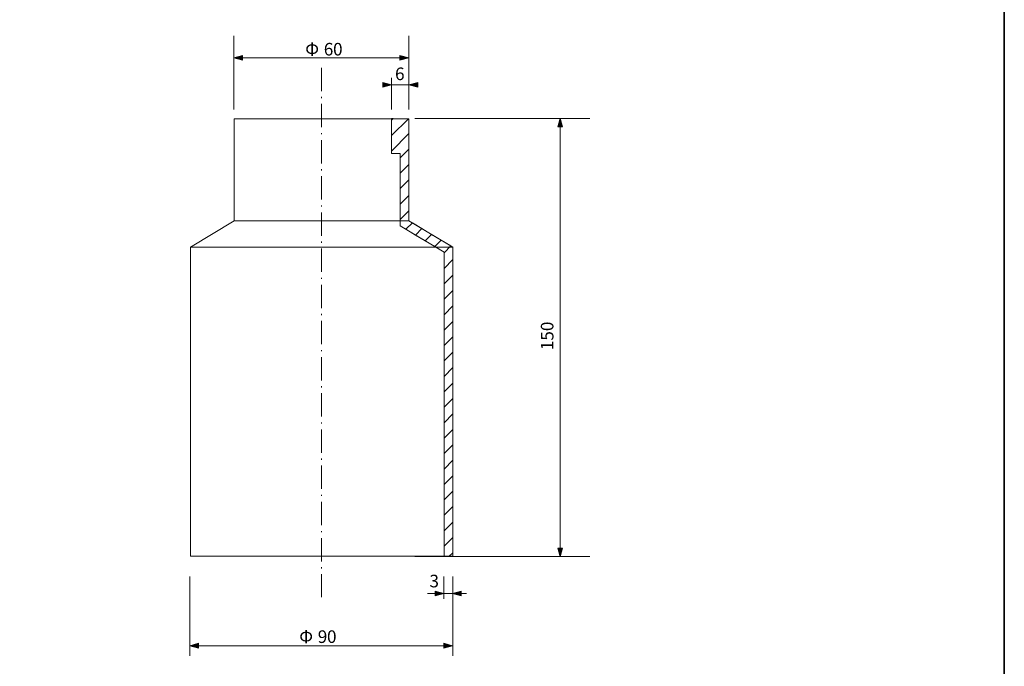
# Model space of a CAD drawing. Units: inches. Extents: x -46 to 344, y -33 to 243.
# Drawn here: x 175 to 344, y 34 to 145 of the extents above; entities that cross this region are included whole.
import ezdxf

# ---------------------------------------------------------------- set-up
doc = ezdxf.new("R2010")
doc.units = ezdxf.units.IN
doc.header["$MEASUREMENT"] = 0
doc.linetypes.add('AI-Linetype-1', pattern=[6.200002, 4.000006, -0.999998, 0.2, -0.999998])
doc.layers.add('フォーマット', color=7, linetype='Continuous')
doc.layers.add('レイヤー 1', color=7, linetype='Continuous')

msp = doc.modelspace()

# ---------------------------------------------------------------- hatches: boundary and pattern name
at = {"layer": 'レイヤー 1'}
h = msp.add_hatch(color=7, dxfattribs=at)
h.dxf.hatch_style = 2
h.paths.add_polyline_path([(211.38, 138.78), (212.88, 138.38), (212.88, 139.19)])
h = msp.add_hatch(color=7, dxfattribs=at)
h.dxf.hatch_style = 2
h.paths.add_polyline_path([(241.37, 138.78), (239.87, 139.19), (239.87, 138.38)])
h = msp.add_hatch(color=7, dxfattribs=at)
h.dxf.hatch_style = 2
h.paths.add_polyline_path([(238.42, 134.19), (236.92, 134.6), (236.92, 133.78)])
h = msp.add_hatch(color=7, dxfattribs=at)
h.dxf.hatch_style = 2
h.paths.add_polyline_path([(241.41, 134.19), (242.91, 133.78), (242.91, 134.6)])
h = msp.add_hatch(color=7, dxfattribs=at)
h.dxf.hatch_style = 2
h.paths.add_polyline_path([(267.33, 128.45), (266.92, 126.95), (267.73, 126.95)])
h = msp.add_hatch(color=7, dxfattribs=at)
h.dxf.hatch_style = 2
h.paths.add_polyline_path([(267.33, 53.25), (267.73, 54.74), (266.92, 54.74)])
h = msp.add_hatch(color=7, dxfattribs=at)
h.dxf.hatch_style = 2
h.paths.add_polyline_path([(247.39, 46.97), (245.89, 47.38), (245.89, 46.57)])
h = msp.add_hatch(color=7, dxfattribs=at)
h.dxf.hatch_style = 2
h.paths.add_polyline_path([(248.88, 46.97), (250.38, 46.57), (250.38, 47.38)])
h = msp.add_hatch(color=7, dxfattribs=at)
h.dxf.hatch_style = 2
h.paths.add_polyline_path([(203.83, 38.03), (205.32, 37.63), (205.32, 38.44)])
h = msp.add_hatch(color=7, dxfattribs=at)
h.dxf.hatch_style = 2
h.paths.add_polyline_path([(248.88, 38.03), (247.38, 38.44), (247.38, 37.63)])

# ---------------------------------------------------------------- linework, layer by layer
at = {"layer": 'フォーマット', "color": 7, "lineweight": 35}
msp.add_lwpolyline([(343.52, -33.42), (343.52, 243.44), (-46.37, 243.44)], dxfattribs=at)
at = {"layer": 'レイヤー 1', "lineweight": 0}
for points in [[(211.37, 129.93), (211.37, 142.57)], [(241.41, 129.93), (241.41, 142.57)], [(211.38, 138.78), (212.88, 138.38), (212.88, 139.19), (211.38, 138.78)], [(211.38, 138.78), (241.37, 138.78)], [(241.37, 138.78), (239.87, 139.19), (239.87, 138.38), (241.37, 138.78)], [(238.41, 129.93), (238.41, 135.37)], [(238.42, 134.19), (236.92, 134.6), (236.92, 133.78), (238.42, 134.19)], [(238.41, 134.19), (241.41, 134.19)], [(241.41, 134.19), (242.91, 133.78), (242.91, 134.6), (241.41, 134.19)], [(238.42, 128.1), (238.42, 125.46), (241.32, 128.36), (238.71, 128.4), (238.42, 128.1)], [(238.42, 128.4), (238.42, 128.1), (238.71, 128.4), (238.42, 128.4)], [(247.42, 53.36), (247.42, 105.51), (239.92, 110.01), (239.92, 122.4), (238.42, 122.4), (238.42, 128.4)], [(238.42, 122.81), (241.41, 125.81), (241.41, 128.36), (241.32, 128.36), (238.42, 125.46), (238.42, 122.81)], [(242.43, 128.4), (272.41, 128.4)], [(267.33, 128.45), (266.92, 126.95), (267.73, 126.95), (267.33, 128.45)], [(267.33, 53.25), (267.33, 128.45)], [(238.42, 122.4), (239.92, 122.4), (239.92, 121.67), (241.41, 123.17), (241.41, 125.81), (238.42, 122.81), (238.42, 122.4)], [(239.92, 119.02), (241.41, 120.52), (241.41, 123.17), (239.92, 121.67), (239.92, 119.02)], [(239.92, 116.38), (241.41, 117.88), (241.41, 120.52), (239.92, 119.02), (239.92, 116.38)], [(239.92, 113.73), (241.41, 115.23), (241.41, 117.88), (239.92, 116.38), (239.92, 113.73)], [(239.92, 111.08), (241.41, 112.58), (241.41, 115.23), (239.92, 113.73), (239.92, 111.08)], [(239.92, 110.01), (240.9, 109.42), (241.99, 110.51), (241.41, 110.86), (241.41, 112.58), (239.92, 111.08), (239.92, 110.01)], [(241.41, 110.86), (211.41, 110.86)], [(242.55, 108.43), (243.64, 109.52), (241.99, 110.51), (240.9, 109.42), (242.55, 108.43)], [(244.21, 107.44), (245.3, 108.53), (243.64, 109.52), (242.55, 108.43), (244.21, 107.44)], [(245.86, 106.45), (246.95, 107.54), (245.3, 108.53), (244.21, 107.44), (245.86, 106.45)], [(247.42, 105.51), (247.42, 105.36), (248.6, 106.55), (246.95, 107.54), (245.86, 106.45), (247.42, 105.51)], [(247.42, 102.71), (248.92, 104.21), (248.92, 106.36), (248.6, 106.55), (247.42, 105.36), (247.42, 102.71)], [(203.91, 106.36), (248.92, 106.36)], [(247.42, 100.06), (248.92, 101.56), (248.92, 104.21), (247.42, 102.71), (247.42, 100.06)], [(247.42, 97.42), (248.92, 98.92), (248.92, 101.56), (247.42, 100.06), (247.42, 97.42)], [(247.42, 94.77), (248.92, 96.27), (248.92, 98.92), (247.42, 97.42), (247.42, 94.77)], [(247.42, 92.13), (248.92, 93.63), (248.92, 96.27), (247.42, 94.77), (247.42, 92.13)], [(247.42, 89.48), (248.92, 90.98), (248.92, 93.63), (247.42, 92.13), (247.42, 89.48)], [(247.42, 86.84), (248.92, 88.34), (248.92, 90.98), (247.42, 89.48), (247.42, 86.84)], [(247.42, 84.19), (248.92, 85.69), (248.92, 88.34), (247.42, 86.84), (247.42, 84.19)], [(247.42, 81.54), (248.92, 83.04), (248.92, 85.69), (247.42, 84.19), (247.42, 81.54)], [(247.42, 78.9), (248.92, 80.4), (248.92, 83.04), (247.42, 81.54), (247.42, 78.9)], [(247.42, 76.25), (248.92, 77.75), (248.92, 80.4), (247.42, 78.9), (247.42, 76.25)], [(247.42, 73.61), (248.92, 75.11), (248.92, 77.75), (247.42, 76.25), (247.42, 73.61)], [(247.42, 70.96), (248.92, 72.46), (248.92, 75.11), (247.42, 73.61), (247.42, 70.96)], [(247.42, 68.31), (248.92, 69.81), (248.92, 72.46), (247.42, 70.96), (247.42, 68.31)], [(247.42, 65.67), (248.92, 67.17), (248.92, 69.81), (247.42, 68.31), (247.42, 65.67)], [(247.42, 63.02), (248.92, 64.52), (248.92, 67.17), (247.42, 65.67), (247.42, 63.02)], [(247.42, 60.38), (248.92, 61.88), (248.92, 64.52), (247.42, 63.02), (247.42, 60.38)], [(247.42, 57.73), (248.92, 59.23), (248.92, 61.88), (247.42, 60.38), (247.42, 57.73)], [(247.42, 55.09), (248.92, 56.59), (248.92, 59.23), (247.42, 57.73), (247.42, 55.09)], [(247.42, 53.36), (248.33, 53.36), (248.92, 53.94), (248.92, 56.59), (247.42, 55.09), (247.42, 53.36)], [(267.33, 53.25), (267.73, 54.74), (266.92, 54.74), (267.33, 53.25)], [(242.43, 53.31), (272.41, 53.31)], [(248.92, 53.36), (248.92, 53.94), (248.33, 53.36), (248.92, 53.36)], [(203.83, 36.29), (203.83, 49.87)], [(247.39, 46.05), (247.39, 49.87)], [(248.91, 36.29), (248.91, 49.87)], [(247.39, 46.97), (245.89, 47.38), (245.89, 46.57), (247.39, 46.97)], [(248.88, 46.97), (250.38, 46.57), (250.38, 47.38), (248.88, 46.97)], [(244.61, 46.97), (251.3, 46.97)], [(203.83, 38.03), (205.32, 37.63), (205.32, 38.44), (203.83, 38.03)], [(203.83, 38.03), (248.88, 38.03)], [(248.88, 38.03), (247.38, 38.44), (247.38, 37.63), (248.88, 38.03)]]:
    msp.add_lwpolyline(points, dxfattribs=at)
at = {"layer": 'レイヤー 1', "color": 7, "linetype": 'AI-Linetype-1', "lineweight": 9}
msp.add_lwpolyline([(226.41, 137.09), (226.41, 46.34)], dxfattribs=at)
at = {"layer": 'レイヤー 1', "color": 7, "lineweight": 9}
msp.add_lwpolyline([(241.41, 110.86), (241.41, 128.36), (211.41, 128.36), (211.41, 110.86), (203.91, 106.36), (203.91, 53.36), (248.92, 53.36), (248.92, 106.36), (241.41, 110.86)], dxfattribs=at)

# ---------------------------------------------------------------- texts
at = {"layer": 'レイヤー 1', "color": 7, "char_height": 2.159, "attachment_point": 7}
for s, insert in [('\\fMS Gothic|b0|i0|c0|p34;\\W1;Φ', (223.62, 139.2)), ('\\fMS Gothic|b0|i0|c0|p34;\\W1;6', (226.8, 139.2)), ('\\fMS Gothic|b0|i0|c0|p34;\\W1;0', (228.39, 139.2)), ('\\fMS Gothic|b0|i0|c0|p34;\\W1;6', (239.02, 134.98)), ('\\fMS Gothic|b0|i0|c0|p34;\\W1;3', (244.92, 48.03)), ('\\fMS Gothic|b0|i0|c0|p34;\\W1;Φ', (222.59, 38.5)), ('\\fMS Gothic|b0|i0|c0|p34;\\W1;9', (225.77, 38.5)), ('\\fMS Gothic|b0|i0|c0|p34;\\W1;0', (227.35, 38.5))]:
    msp.add_mtext(s, dxfattribs=dict(at, insert=insert))
at = {"layer": 'レイヤー 1', "color": 7, "insert": (266.19, 88.68), "char_height": 2.159, "attachment_point": 7, "rotation": 90}
msp.add_mtext('\\fMS Gothic|b0|i0|c0|p34;\\W1;150', dxfattribs=at)

doc.saveas('drawing.dxf')
